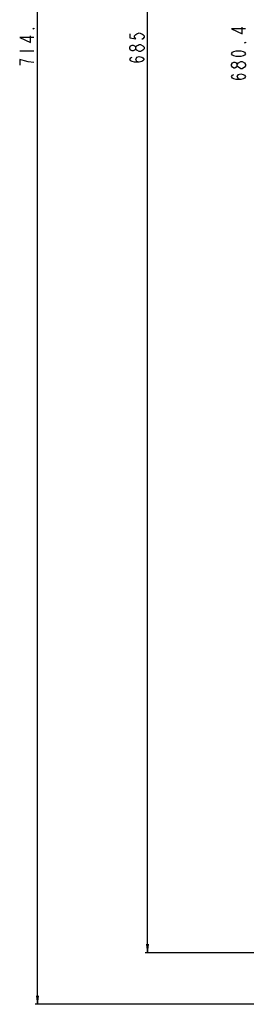
# Model space of a CAD drawing. Units: millimetres. Extents: x 0 to 4000, y 0 to 2000.
# Drawn here: x 632 to 711, y 620 to 964 of the extents above; entities that cross this region are included whole.
import ezdxf

# ---------------------------------------------------------------- set-up
doc = ezdxf.new("R2010")
doc.units = ezdxf.units.MM
doc.header["$LTSCALE"] = 220
doc.layers.get('0').update_dxf_attribs({"linetype": 'CONTINUOUS'})
doc.layers.add('DEF_DRAFT_DIM', color=7, linetype='CONTINUOUS')
doc.styles.get("Standard").update_dxf_attribs({"font": 'txt', "width": 0.8})
doc.dimstyles.new('DIMSTYLE_1', dxfattribs={"dimtxt": 5, "dimasz": 3, "dimexe": 0.8, "dimexo": 0.2, "dimgap": 1.25, "dimtad": 1, "dimdsep": 46, "dimtxsty": 'Standard', "dimblk": 'OPEN', "dimblk1": 'OPEN', "dimblk2": 'OPEN', "dimcen": 0.09, "dimazin": 2, "dimtp": 0.8, "dimtm": 0.8, "dimtfac": 1, "dimtofl": 0, "dimtmove": 0, "dimatfit": 3, "dimldrblk": 'OPEN', "dimfxl": 1, "dimtolj": 1, "dimarcsym": 0})

# ---------------------------------------------------------------- blocks, each defined once
blk = doc.blocks.new('_OPEN')
at = {"color": 0, "linetype": 'ByBlock'}
for p, q in [((0, 0), (-1, 0.12)), ((-1, -0.12), (0, 0)), ((-1, 0), (0, 0))]:
    blk.add_line(p, q, dxfattribs=at)
blk = doc.blocks.new('*D1')
at = {"layer": 'DEF_DRAFT_DIM', "color": 2, "linetype": 'Continuous', "transparency": 16777216}
for p, q in [((741.66, 1334.62), (637.29, 1334.62)), ((638.09, 1334.62), (638.09, 977.17)), ((638.09, 619.72), (638.09, 977.17)), ((741.66, 619.72), (637.29, 619.72))]:
    blk.add_line(p, q, dxfattribs=at)
at = {"layer": 'DEF_DRAFT_DIM', "color": 2, "linetype": 'Continuous', "transparency": 16777216, "xscale": 3, "yscale": 3, "zscale": 3}
for p, rotation in [((638.09, 1334.62), 90), ((638.09, 619.72), 270)]:
    blk.add_blockref('_OPEN', p, dxfattribs=dict(at, rotation=rotation))
blk = doc.blocks.new('*D2')
at = {"layer": 'DEF_DRAFT_DIM', "color": 2, "linetype": 'Continuous', "transparency": 16777216}
for p, q in [((747.86, 1322.72), (675.78, 1322.72)), ((676.58, 1322.72), (676.58, 980.22)), ((676.58, 637.72), (676.58, 980.22)), ((747.86, 637.72), (675.78, 637.72))]:
    blk.add_line(p, q, dxfattribs=at)
at = {"layer": 'DEF_DRAFT_DIM', "color": 2, "linetype": 'Continuous', "transparency": 16777216, "xscale": 3, "yscale": 3, "zscale": 3}
for p, rotation in [((676.58, 1322.72), 90), ((676.58, 637.72), 270)]:
    blk.add_blockref('_OPEN', p, dxfattribs=dict(at, rotation=rotation))

msp = doc.modelspace()

# ---------------------------------------------------------------- linework, layer by layer
at = {"layer": 'DEF_DRAFT_DIM', "color": 2, "linetype": 'Continuous'}
for p, q in [((631.843, 953.166), (636.843, 953.166)), ((710.866, 947.966), (710.449, 947.466))]:
    msp.add_line(p, q, dxfattribs=at)
for points in [[(636.843, 961.166), (636.843, 960.916), (636.426, 960.916), (636.843, 961.166)], [(710.866, 960.966), (705.866, 960.966), (709.616, 959.216), (709.616, 961.466)], [(636.843, 957.916), (631.843, 957.916), (635.593, 956.166), (635.593, 958.416)], [(670.333, 959.216), (670.333, 957.716), (672.416, 957.466), (671.999, 957.966), (671.999, 958.466), (672.416, 958.966), (672.833, 959.216), (673.666, 959.466), (674.499, 959.216), (674.916, 958.966), (675.333, 958.466), (675.333, 957.966), (674.916, 957.466), (674.499, 957.216)], [(672.416, 953.966), (671.999, 953.466), (671.583, 953.216), (671.166, 953.216), (670.749, 953.466), (670.333, 953.966), (670.333, 954.466), (670.749, 954.966), (671.166, 955.216), (671.583, 955.216), (671.999, 954.966), (672.416, 954.466)], [(673.666, 952.966), (672.833, 953.466), (672.416, 953.966), (672.416, 954.466), (672.833, 954.966), (673.249, 955.216), (673.666, 955.466), (674.083, 955.466), (674.916, 954.966)], [(674.916, 954.966), (675.333, 954.466), (675.333, 953.966)], [(710.866, 956.216), (710.866, 955.966), (710.449, 955.966), (710.866, 956.216)], [(673.666, 949.216), (672.833, 949.466), (672.416, 950.216), (672.833, 950.966), (673.666, 951.216), (674.499, 950.966), (674.916, 950.716), (675.333, 950.216), (674.916, 949.716), (674.499, 949.466), (673.666, 949.216), (671.999, 949.216), (671.166, 949.466), (670.749, 949.716), (670.333, 950.216), (670.749, 950.716), (671.166, 950.966)], [(675.333, 953.966), (674.916, 953.466), (674.499, 953.216), (674.083, 952.966), (673.666, 952.966)], [(710.866, 952.216), (710.449, 951.716), (710.033, 951.466), (709.199, 951.216), (707.533, 951.216), (706.699, 951.466), (706.283, 951.716), (705.866, 952.216), (706.283, 952.716), (706.699, 952.966), (707.533, 953.216), (709.199, 953.216), (710.033, 952.966), (710.449, 952.716), (710.866, 952.216)], [(636.843, 949.166), (634.76, 949.416), (633.51, 949.666), (632.676, 949.916), (631.843, 950.166), (631.843, 948.166)], [(707.949, 947.966), (707.533, 947.466), (707.116, 947.216), (706.699, 947.216), (706.283, 947.466), (705.866, 947.966), (705.866, 948.466), (706.283, 948.966), (706.699, 949.216), (707.116, 949.216), (707.533, 948.966), (707.949, 948.466)], [(709.199, 946.966), (708.366, 947.466), (707.949, 947.966), (707.949, 948.466), (708.366, 948.966)], [(708.366, 948.966), (709.199, 949.466), (709.616, 949.466)], [(710.449, 947.466), (709.616, 946.966), (709.199, 946.966)], [(709.616, 949.466), (710.449, 948.966), (710.866, 948.466), (710.866, 947.966)], [(709.199, 943.216), (708.366, 943.466), (707.949, 944.216), (708.366, 944.966), (709.199, 945.216), (710.033, 944.966), (710.449, 944.716), (710.866, 944.216), (710.449, 943.716), (710.033, 943.466), (709.199, 943.216), (707.533, 943.216), (706.699, 943.466), (706.283, 943.716), (705.866, 944.216), (706.283, 944.716), (706.699, 944.966)]]:
    msp.add_lwpolyline(points, dxfattribs=at)

# ---------------------------------------------------------------- dimensions: what is measured, and where the dimension line sits
for base, p1, p2, angle, text, picture, middle in [((638.093, 619.716), (741.858, 1334.616), (741.858, 619.716), 270, '<> (Outline)', '*D1', (638.093, 947.166)), ((676.583, 1322.716), (748.058, 637.716), (748.058, 1322.716), 90, '<> (Bezel Open)', '*D2', (676.583, 948.216))]:
    dim = msp.add_linear_dim(base=base, p1=p1, p2=p2, angle=angle, text=text, dimstyle='DIMSTYLE_1', dxfattribs=at)
    dim.commit()
    dim.dimension.update_dxf_attribs({"geometry": picture, "text_midpoint": middle, "dimtype": 160})

doc.saveas('drawing.dxf')
